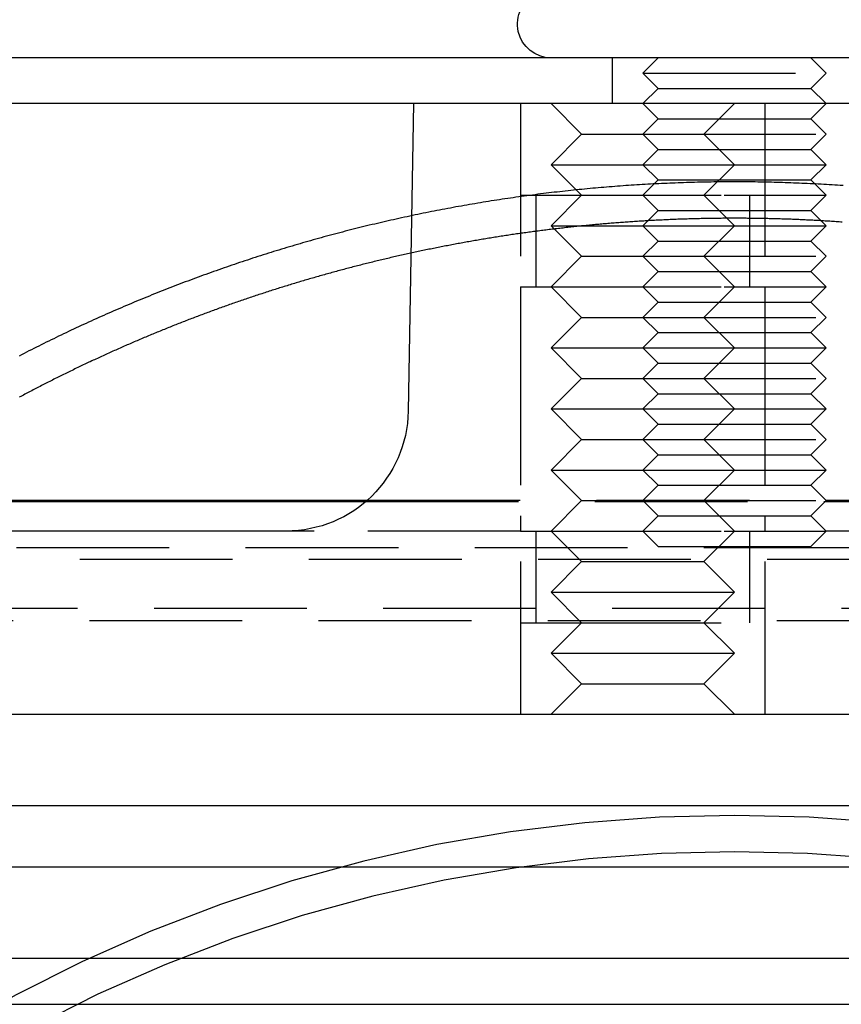
# Model space of a CAD drawing. Extents: x -5 to 1135, y -435 to 532.
# Drawn here: x 977 to 1003, y -1 to 31 of the extents above; entities that cross this region are included whole.
import ezdxf

# ---------------------------------------------------------------- set-up
doc = ezdxf.new("R2010")
doc.units = 0
doc.header["$LTSCALE"] = 20
doc.linetypes.add('VERDECKT', pattern=[0.375, 0.25, -0.125])
doc.layers.get('0').update_dxf_attribs({"linetype": 'CONTINUOUS'})
doc.layers.add('STEMPEL', color=3, linetype='CONTINUOUS')

# ---------------------------------------------------------------- blocks, each defined once
blk = doc.blocks.new('A$C774FC7E6')
at = {"color": 3, "linetype": 'CONTINUOUS', "extrusion": (-2e-16, 1, -2e-16)}
for p, q in [((130, 29.5), (-130, 29.5)), ((130, 28), (-130, 28)), ((-10.5, 28), (-10.676, 17.93)), ((-36.649, 15.017), (-12.01, 15.017)), ((-36.632, 14.965), (-12.07, 14.965)), ((-13.755, 14), (-130, 14)), ((-135, 8), (135, 8)), ((135, 5), (-135, 5)), ((-135, 3), (135, 3)), ((135, 0), (-135, 0)), ((-57.998, -1.5), (58.002, -1.5))]:
    blk.add_line(p, q, dxfattribs=at)
at = {"color": 1, "linetype": 'VERDECKT', "extrusion": (-2e-16, 1, -2e-16)}
for p, q in [((-4, 29.5), (-4, 28)), ((-2.5, 29.5), (-3, 29)), ((2.5, 29.5), (3, 29)), ((-3, 29), (3, 29)), ((-2.5, 28.5), (-3, 29)), ((2.5, 28.5), (3, 29)), ((-2.5, 28.5), (-3, 28)), ((-2.5, 28.5), (2.5, 28.5)), ((2.5, 28.5), (3, 28)), ((-7, 28), (-7, 25)), ((-7, 28), (-7, 8)), ((-5, 27), (-6, 28)), ((-2.5, 27.5), (-3, 28)), ((-1, 27), (0, 28)), ((1, 28), (1, 25)), ((1, 28), (1, 8)), ((2.5, 27.5), (3, 28)), ((-2.5, 27.5), (-3, 27)), ((-2.5, 27.5), (2.5, 27.5)), ((2.5, 27.5), (3, 27)), ((-5, 27), (-6, 26)), ((-5, 27), (-4.218, 27)), ((-4.218, 27), (-2.333, 27)), ((-2.5, 26.5), (-3, 27)), ((-2.333, 27), (3, 27)), ((-1, 27), (0, 26)), ((2.5, 26.5), (3, 27)), ((-2.5, 26.5), (-3, 26)), ((-2.5, 26.5), (2.5, 26.5)), ((2.5, 26.5), (3, 26)), ((-6, 26), (-4.826, 26)), ((-5, 25), (-6, 26)), ((-4.826, 26), (-1.5, 26)), ((-2.5, 25.5), (-3, 26)), ((-1.5, 26), (3, 26)), ((-1, 25), (0, 26)), ((2.5, 25.5), (3, 26)), ((-2.5, 25.5), (-3, 25)), ((-2.5, 25.5), (2.5, 25.5)), ((2.5, 25.5), (3, 25)), ((-7, 25), (-5.435, 25)), ((-6.5, 25), (-6.5, 22)), ((-5, 25), (-6, 24)), ((-5.435, 25), (-0.333, 25)), ((-2.5, 24.5), (-3, 25)), ((-1, 25), (0, 24)), ((-0.333, 25), (3, 25)), ((0.5, 25), (0.5, 22)), ((2.5, 24.5), (3, 25)), ((-2.5, 24.5), (-3, 24)), ((-2.5, 24.5), (2.5, 24.5)), ((2.5, 24.5), (3, 24)), ((-6, 24), (-4.826, 24)), ((-5, 23), (-6, 24)), ((-4.826, 24), (-1.5, 24)), ((-2.5, 23.5), (-3, 24)), ((-1.5, 24), (3, 24)), ((-1, 23), (0, 24)), ((2.5, 23.5), (3, 24)), ((-2.5, 23.5), (-3, 23)), ((-2.5, 23.5), (2.5, 23.5)), ((2.5, 23.5), (3, 23)), ((-5, 23), (-6, 22)), ((-5, 23), (-4.218, 23)), ((-4.218, 23), (-2.333, 23)), ((-2.5, 22.5), (-3, 23)), ((-2.333, 23), (3, 23)), ((-1, 23), (0, 22)), ((2.5, 22.5), (3, 23)), ((-2.5, 22.5), (-3, 22)), ((-2.5, 22.5), (2.5, 22.5)), ((2.5, 22.5), (3, 22)), ((-7, 22), (-5.435, 22)), ((-7, 22), (-7, 14)), ((-5, 21), (-6, 22)), ((-5.435, 22), (-0.333, 22)), ((-2.5, 21.5), (-3, 22)), ((-1, 21), (0, 22)), ((-0.333, 22), (3, 22)), ((1, 22), (1, 14)), ((2.5, 21.5), (3, 22)), ((-2.5, 21.5), (-3, 21)), ((-2.5, 21.5), (2.5, 21.5)), ((2.5, 21.5), (3, 21)), ((-5, 21), (-6, 20)), ((-5, 21), (-4.218, 21)), ((-4.218, 21), (-2.333, 21)), ((-2.5, 20.5), (-3, 21)), ((-2.333, 21), (3, 21)), ((-1, 21), (0, 20)), ((2.5, 20.5), (3, 21)), ((-2.5, 20.5), (-3, 20)), ((-2.5, 20.5), (2.5, 20.5)), ((2.5, 20.5), (3, 20)), ((-6, 20), (-4.826, 20)), ((-5, 19), (-6, 20)), ((-4.826, 20), (-1.5, 20)), ((-2.5, 19.5), (-3, 20)), ((-1.5, 20), (3, 20)), ((-1, 19), (0, 20)), ((2.5, 19.5), (3, 20)), ((-2.5, 19.5), (-3, 19)), ((-2.5, 19.5), (2.5, 19.5)), ((2.5, 19.5), (3, 19)), ((-5, 19), (-6, 18)), ((-5, 19), (-4.218, 19)), ((-4.218, 19), (-2.333, 19)), ((-2.5, 18.5), (-3, 19)), ((-2.333, 19), (3, 19)), ((-1, 19), (0, 18)), ((2.5, 18.5), (3, 19)), ((-2.5, 18.5), (-3, 18)), ((-2.5, 18.5), (2.5, 18.5)), ((2.5, 18.5), (3, 18)), ((-6, 18), (-4.826, 18)), ((-5, 17), (-6, 18)), ((-4.826, 18), (-1.5, 18)), ((-2.5, 17.5), (-3, 18)), ((-1.5, 18), (3, 18)), ((-1, 17), (0, 18)), ((2.5, 17.5), (3, 18)), ((-2.5, 17.5), (-3, 17)), ((-2.5, 17.5), (2.5, 17.5)), ((2.5, 17.5), (3, 17)), ((-5, 17), (-6, 16)), ((-5, 17), (-4.218, 17)), ((-4.218, 17), (-2.333, 17)), ((-2.5, 16.5), (-3, 17)), ((-2.333, 17), (3, 17)), ((-1, 17), (0, 16)), ((2.5, 16.5), (3, 17)), ((-2.5, 16.5), (-3, 16)), ((-2.5, 16.5), (2.5, 16.5)), ((2.5, 16.5), (3, 16)), ((-6, 16), (-4.826, 16)), ((-5, 15), (-6, 16)), ((-4.826, 16), (-1.5, 16)), ((-2.5, 15.5), (-3, 16)), ((-1.5, 16), (3, 16)), ((-1, 15), (0, 16)), ((2.5, 15.5), (3, 16)), ((-2.5, 15.5), (-3, 15)), ((-2.5, 15.5), (2.5, 15.5)), ((2.5, 15.5), (3, 15)), ((-12.07, 14.965), (6.07, 14.965)), ((-12.01, 15.017), (6.01, 15.017)), ((-5, 15), (-6, 14)), ((-5, 15), (-4.218, 15)), ((-4.218, 15), (-2.333, 15)), ((-2.5, 14.5), (-3, 15)), ((-2.333, 15), (3, 15)), ((-1, 15), (0, 14)), ((2.5, 14.5), (3, 15)), ((-2.5, 14.5), (-3, 14)), ((-2.5, 14.5), (2.5, 14.5)), ((2.5, 14.5), (3, 14)), ((-7, 14), (-13.755, 14)), ((-7, 14), (-5.435, 14)), ((-6.5, 14), (-6.5, 11)), ((-5, 13), (-6, 14)), ((-5.435, 14), (-0.333, 14)), ((-2.5, 13.5), (-3, 14)), ((-1, 13), (0, 14)), ((-0.333, 14), (3, 14)), ((0.5, 14), (0.5, 11)), ((2.5, 13.5), (3, 14)), ((7.755, 14), (3, 14)), ((-45.998, 13.463), (46.002, 13.463)), ((-2.5, 13.5), (2.5, 13.5)), ((43.575, 13.072), (-43.571, 13.072)), ((-5, 13), (-6, 12)), ((-5, 13), (-4.218, 13)), ((-4.218, 13), (-1, 13)), ((-1, 13), (0, 12)), ((-6, 12), (-4.826, 12)), ((-5, 11), (-6, 12)), ((-4.826, 12), (0, 12)), ((-1, 11), (0, 12)), ((46.002, 11.46), (-45.998, 11.46)), ((-43.61, 11.075), (43.618, 11.075)), ((-7, 11), (-5.435, 11)), ((-7, 11), (-7, 8)), ((-5, 11), (-6, 10)), ((-5.435, 11), (1, 11)), ((-1, 11), (0, 10)), ((1, 11), (1, 8)), ((-6, 10), (-4.826, 10)), ((-5, 9), (-6, 10)), ((-4.826, 10), (0, 10)), ((-1, 9), (0, 10)), ((-5, 9), (-6, 8)), ((-5, 9), (-4.218, 9)), ((-4.218, 9), (-1, 9)), ((-1, 9), (0, 8))]:
    blk.add_line(p, q, dxfattribs=at)
at = {"color": 1}
for points in [[(3.558, 25.314, 0), (3.468, 25.32, 0), (3.378, 25.326, 0), (3.288, 25.332, 0), (3.198, 25.338, 0), (3.108, 25.343, 0), (3.018, 25.349, 0), (2.927, 25.354, 0), (2.837, 25.359, 0), (2.747, 25.364, 0), (2.657, 25.369, 0), (2.567, 25.373, 0), (2.477, 25.378, 0), (2.387, 25.382, 0), (2.297, 25.386, 0), (2.207, 25.39, 0), (2.117, 25.394, 0), (2.027, 25.398, 0), (1.937, 25.401, 0), (1.847, 25.405, 0), (1.756, 25.408, 0), (1.666, 25.411, 0), (1.576, 25.414, 0), (1.486, 25.416, 0), (1.396, 25.419, 0), (1.306, 25.421, 0), (1.216, 25.424, 0), (1.126, 25.426, 0), (1.036, 25.427, 0), (0.946, 25.429, 0), (0.856, 25.431, 0), (0.766, 25.432, 0), (0.676, 25.434, 0), (0.586, 25.435, 0), (0.496, 25.436, 0), (0.407, 25.436, 0), (0.317, 25.437, 0), (0.227, 25.438, 0), (0.137, 25.438, 0), (0.047, 25.438, 0), (-0.043, 25.438, 0), (-0.133, 25.438, 0), (-0.223, 25.438, 0), (-0.313, 25.437, 0), (-0.403, 25.436, 0), (-0.492, 25.436, 0), (-0.582, 25.435, 0), (-0.672, 25.434, 0), (-0.762, 25.432, 0), (-0.852, 25.431, 0), (-0.942, 25.429, 0), (-1.032, 25.427, 0), (-1.122, 25.426, 0), (-1.212, 25.424, 0), (-1.302, 25.421, 0), (-1.392, 25.419, 0), (-1.482, 25.416, 0), (-1.572, 25.414, 0), (-1.662, 25.411, 0), (-1.752, 25.408, 0), (-1.843, 25.405, 0), (-1.933, 25.401, 0), (-2.023, 25.398, 0), (-2.113, 25.394, 0), (-2.203, 25.39, 0), (-2.293, 25.386, 0), (-2.383, 25.382, 0), (-2.473, 25.378, 0), (-2.563, 25.373, 0), (-2.653, 25.369, 0), (-2.743, 25.364, 0), (-2.833, 25.359, 0), (-2.923, 25.354, 0), (-3.014, 25.349, 0), (-3.104, 25.343, 0), (-3.194, 25.338, 0), (-3.284, 25.332, 0), (-3.374, 25.326, 0), (-3.464, 25.32, 0), (-3.554, 25.314, 0), (-3.644, 25.307, 0), (-3.734, 25.301, 0), (-3.824, 25.294, 0), (-3.914, 25.287, 0), (-4.004, 25.28, 0), (-4.094, 25.273, 0), (-4.185, 25.266, 0), (-4.275, 25.258, 0), (-4.365, 25.25, 0), (-4.455, 25.243, 0), (-4.545, 25.235, 0), (-4.635, 25.227, 0), (-4.725, 25.218, 0), (-4.815, 25.21, 0), (-4.905, 25.201, 0), (-4.995, 25.192, 0), (-5.085, 25.183, 0), (-5.175, 25.174, 0), (-5.265, 25.165, 0), (-5.355, 25.155, 0), (-5.444, 25.146, 0), (-5.534, 25.136, 0), (-5.624, 25.126, 0), (-5.714, 25.116, 0), (-5.804, 25.106, 0), (-5.894, 25.096, 0), (-5.984, 25.085, 0), (-6.074, 25.074, 0), (-6.163, 25.064, 0), (-6.253, 25.052, 0), (-6.343, 25.041, 0), (-6.433, 25.03, 0), (-6.523, 25.018, 0), (-6.612, 25.007, 0), (-6.702, 24.995, 0), (-6.792, 24.983, 0), (-6.882, 24.971, 0), (-6.971, 24.958, 0), (-7.061, 24.946, 0), (-7.15, 24.933, 0), (-7.24, 24.92, 0), (-7.33, 24.907, 0), (-7.419, 24.894, 0), (-7.509, 24.881, 0), (-7.598, 24.868, 0), (-7.688, 24.854, 0), (-7.777, 24.84, 0), (-7.867, 24.826, 0), (-7.956, 24.812, 0), (-8.046, 24.798, 0), (-8.135, 24.784, 0), (-8.224, 24.769, 0), (-8.314, 24.754, 0), (-8.403, 24.74, 0), (-8.492, 24.724, 0), (-8.582, 24.709, 0), (-8.671, 24.694, 0), (-8.76, 24.678, 0), (-8.849, 24.663, 0), (-8.938, 24.647, 0), (-9.028, 24.631, 0), (-9.117, 24.615, 0), (-9.206, 24.599, 0), (-9.295, 24.582, 0), (-9.384, 24.566, 0), (-9.473, 24.549, 0), (-9.562, 24.532, 0), (-9.651, 24.515, 0), (-9.739, 24.497, 0), (-9.828, 24.48, 0), (-9.917, 24.463, 0), (-10.006, 24.445, 0), (-10.095, 24.427, 0), (-10.183, 24.409, 0), (-10.272, 24.391, 0), (-10.361, 24.372, 0), (-10.449, 24.354, 0), (-10.538, 24.335, 0), (-10.626, 24.317, 0), (-10.715, 24.297, 0), (-10.803, 24.278, 0), (-10.892, 24.259, 0), (-10.98, 24.24, 0), (-11.069, 24.22, 0), (-11.157, 24.2, 0), (-11.245, 24.18, 0), (-11.333, 24.16, 0), (-11.421, 24.14, 0), (-11.51, 24.12, 0), (-11.598, 24.099, 0), (-11.686, 24.079, 0), (-11.774, 24.058, 0), (-11.862, 24.037, 0), (-11.95, 24.016, 0), (-12.038, 23.994, 0), (-12.126, 23.973, 0), (-12.213, 23.951, 0), (-12.301, 23.93, 0), (-12.389, 23.908, 0), (-12.477, 23.886, 0), (-12.564, 23.863, 0), (-12.652, 23.841, 0), (-12.739, 23.818, 0), (-12.827, 23.796, 0), (-12.914, 23.773, 0), (-13.002, 23.75, 0), (-13.089, 23.727, 0), (-13.176, 23.703, 0), (-13.263, 23.68, 0), (-13.351, 23.656, 0), (-13.438, 23.633, 0), (-13.525, 23.609, 0), (-13.612, 23.585, 0), (-13.699, 23.56, 0), (-13.785, 23.536, 0), (-13.872, 23.512, 0), (-13.959, 23.487, 0), (-14.046, 23.462, 0), (-14.132, 23.437, 0), (-14.219, 23.412, 0), (-14.306, 23.387, 0), (-14.392, 23.361, 0), (-14.479, 23.336, 0), (-14.565, 23.31, 0), (-14.651, 23.284, 0), (-14.738, 23.258, 0), (-14.824, 23.232, 0), (-14.91, 23.206, 0), (-14.996, 23.179, 0), (-15.082, 23.153, 0), (-15.168, 23.126, 0), (-15.254, 23.099, 0), (-15.34, 23.072, 0), (-15.426, 23.045, 0), (-15.512, 23.017, 0), (-15.598, 22.99, 0), (-15.683, 22.962, 0), (-15.769, 22.934, 0), (-15.854, 22.906, 0), (-15.94, 22.878, 0), (-16.026, 22.85, 0), (-16.111, 22.822, 0), (-16.196, 22.793, 0), (-16.282, 22.764, 0), (-16.367, 22.735, 0), (-16.452, 22.706, 0), (-16.537, 22.677, 0), (-16.622, 22.648, 0), (-16.707, 22.619, 0), (-16.792, 22.589, 0), (-16.877, 22.559, 0), (-16.962, 22.529, 0), (-17.047, 22.499, 0), (-17.132, 22.469, 0), (-17.216, 22.439, 0), (-17.301, 22.408, 0), (-17.386, 22.377, 0), (-17.47, 22.347, 0), (-17.555, 22.316, 0), (-17.639, 22.285, 0), (-17.724, 22.253, 0), (-17.808, 22.222, 0), (-17.892, 22.19, 0), (-17.977, 22.159, 0), (-18.061, 22.127, 0), (-18.145, 22.095, 0), (-18.229, 22.062, 0), (-18.313, 22.03, 0), (-18.397, 21.998, 0), (-18.481, 21.965, 0), (-18.565, 21.932, 0), (-18.648, 21.899, 0), (-18.732, 21.866, 0), (-18.816, 21.833, 0), (-18.899, 21.8, 0), (-18.983, 21.766, 0), (-19.067, 21.733, 0), (-19.15, 21.699, 0), (-19.234, 21.665, 0), (-19.317, 21.631, 0), (-19.4, 21.596, 0), (-19.484, 21.562, 0), (-19.567, 21.527, 0), (-19.65, 21.493, 0), (-19.733, 21.458, 0), (-19.816, 21.423, 0), (-19.899, 21.388, 0), (-19.982, 21.352, 0), (-20.065, 21.317, 0), (-20.148, 21.281, 0), (-20.231, 21.245, 0), (-20.314, 21.209, 0), (-20.396, 21.173, 0), (-20.479, 21.137, 0), (-20.562, 21.101, 0), (-20.644, 21.064, 0), (-20.727, 21.027, 0), (-20.809, 20.991, 0), (-20.892, 20.954, 0), (-20.974, 20.916, 0), (-21.056, 20.879, 0), (-21.138, 20.842, 0), (-21.22, 20.804, 0), (-21.302, 20.767, 0), (-21.384, 20.729, 0), (-21.466, 20.691, 0), (-21.548, 20.652, 0), (-21.63, 20.614, 0), (-21.712, 20.576, 0), (-21.794, 20.537, 0), (-21.875, 20.498, 0), (-21.957, 20.459, 0), (-22.038, 20.42, 0), (-22.12, 20.381, 0), (-22.201, 20.342, 0), (-22.282, 20.302, 0), (-22.364, 20.263, 0), (-22.445, 20.223, 0), (-22.526, 20.183, 0), (-22.607, 20.143, 0), (-22.688, 20.102, 0), (-22.769, 20.062, 0), (-22.85, 20.022, 0), (-22.93, 19.981, 0), (-23.011, 19.94, 0), (-23.092, 19.899, 0), (-23.172, 19.858, 0), (-23.253, 19.817, 0), (-23.333, 19.775, 0), (-23.414, 19.734, 0)], [(3.531, 24.12, 0), (3.481, 24.123, 0), (3.43, 24.127, 0), (3.379, 24.13, 0), (3.328, 24.134, 0), (3.277, 24.137, 0), (3.227, 24.14, 0), (3.176, 24.144, 0), (3.125, 24.147, 0), (3.074, 24.15, 0), (3.023, 24.153, 0), (2.972, 24.156, 0), (2.922, 24.159, 0), (2.871, 24.162, 0), (2.82, 24.165, 0), (2.769, 24.168, 0), (2.718, 24.171, 0), (2.668, 24.174, 0), (2.617, 24.176, 0), (2.566, 24.179, 0), (2.515, 24.182, 0), (2.464, 24.184, 0), (2.413, 24.187, 0), (2.363, 24.189, 0), (2.312, 24.192, 0), (2.261, 24.194, 0), (2.21, 24.196, 0), (2.159, 24.198, 0), (2.109, 24.201, 0), (2.058, 24.203, 0), (2.007, 24.205, 0), (1.956, 24.207, 0), (1.905, 24.209, 0), (1.854, 24.211, 0), (1.804, 24.213, 0), (1.753, 24.214, 0), (1.702, 24.216, 0), (1.651, 24.218, 0), (1.601, 24.22, 0), (1.55, 24.221, 0), (1.499, 24.223, 0), (1.448, 24.224, 0), (1.397, 24.226, 0), (1.347, 24.227, 0), (1.296, 24.228, 0), (1.245, 24.23, 0), (1.194, 24.231, 0), (1.143, 24.232, 0), (1.093, 24.233, 0), (1.042, 24.234, 0), (0.991, 24.235, 0), (0.94, 24.236, 0), (0.89, 24.237, 0), (0.839, 24.238, 0), (0.788, 24.239, 0), (0.737, 24.24, 0), (0.687, 24.241, 0), (0.636, 24.241, 0), (0.585, 24.242, 0), (0.534, 24.242, 0), (0.484, 24.243, 0), (0.433, 24.243, 0), (0.382, 24.244, 0), (0.332, 24.244, 0), (0.281, 24.244, 0), (0.23, 24.245, 0), (0.179, 24.245, 0), (0.129, 24.245, 0), (0.078, 24.245, 0), (0.027, 24.245, 0), (-0.023, 24.245, 0), (-0.074, 24.245, 0), (-0.125, 24.245, 0), (-0.175, 24.245, 0), (-0.226, 24.245, 0), (-0.277, 24.244, 0), (-0.328, 24.244, 0), (-0.378, 24.244, 0), (-0.429, 24.243, 0), (-0.48, 24.243, 0), (-0.53, 24.242, 0), (-0.581, 24.242, 0), (-0.632, 24.241, 0), (-0.683, 24.241, 0), (-0.733, 24.24, 0), (-0.784, 24.239, 0), (-0.835, 24.238, 0), (-0.886, 24.237, 0), (-0.936, 24.236, 0), (-0.987, 24.235, 0), (-1.038, 24.234, 0), (-1.089, 24.233, 0), (-1.139, 24.232, 0), (-1.19, 24.231, 0), (-1.241, 24.23, 0), (-1.292, 24.228, 0), (-1.343, 24.227, 0), (-1.393, 24.226, 0), (-1.444, 24.224, 0), (-1.495, 24.223, 0), (-1.546, 24.221, 0), (-1.596, 24.22, 0), (-1.647, 24.218, 0), (-1.698, 24.216, 0), (-1.749, 24.214, 0), (-1.8, 24.213, 0), (-1.85, 24.211, 0), (-1.901, 24.209, 0), (-1.952, 24.207, 0), (-2.003, 24.205, 0), (-2.054, 24.203, 0), (-2.105, 24.201, 0), (-2.155, 24.198, 0), (-2.206, 24.196, 0), (-2.257, 24.194, 0), (-2.308, 24.192, 0), (-2.359, 24.189, 0), (-2.409, 24.187, 0), (-2.46, 24.184, 0), (-2.511, 24.182, 0), (-2.562, 24.179, 0), (-2.613, 24.176, 0), (-2.663, 24.174, 0), (-2.714, 24.171, 0), (-2.765, 24.168, 0), (-2.816, 24.165, 0), (-2.867, 24.162, 0), (-2.918, 24.159, 0), (-2.968, 24.156, 0), (-3.019, 24.153, 0), (-3.07, 24.15, 0), (-3.121, 24.147, 0), (-3.172, 24.144, 0), (-3.223, 24.14, 0), (-3.273, 24.137, 0), (-3.324, 24.134, 0), (-3.375, 24.13, 0), (-3.426, 24.127, 0), (-3.477, 24.123, 0), (-3.527, 24.12, 0), (-3.578, 24.116, 0), (-3.629, 24.112, 0), (-3.68, 24.109, 0), (-3.731, 24.105, 0), (-3.782, 24.101, 0), (-3.832, 24.097, 0), (-3.883, 24.093, 0), (-3.934, 24.089, 0), (-3.985, 24.085, 0), (-4.036, 24.081, 0), (-4.086, 24.077, 0), (-4.137, 24.073, 0), (-4.188, 24.068, 0), (-4.239, 24.064, 0), (-4.29, 24.06, 0), (-4.34, 24.055, 0), (-4.391, 24.051, 0), (-4.442, 24.046, 0), (-4.493, 24.042, 0), (-4.544, 24.037, 0), (-4.594, 24.032, 0), (-4.645, 24.027, 0), (-4.696, 24.023, 0), (-4.747, 24.018, 0), (-4.798, 24.013, 0), (-4.848, 24.008, 0), (-4.899, 24.003, 0), (-4.95, 23.998, 0), (-5.001, 23.993, 0), (-5.051, 23.988, 0), (-5.102, 23.982, 0), (-5.153, 23.977, 0), (-5.204, 23.972, 0), (-5.254, 23.966, 0), (-5.305, 23.961, 0), (-5.356, 23.956, 0), (-5.407, 23.95, 0), (-5.457, 23.945, 0), (-5.508, 23.939, 0), (-5.559, 23.933, 0), (-5.609, 23.927, 0), (-5.66, 23.922, 0), (-5.711, 23.916, 0), (-5.762, 23.91, 0), (-5.812, 23.904, 0), (-5.863, 23.898, 0), (-5.914, 23.892, 0), (-5.964, 23.886, 0), (-6.015, 23.88, 0), (-6.066, 23.873, 0), (-6.116, 23.867, 0), (-6.167, 23.861, 0), (-6.218, 23.855, 0), (-6.268, 23.848, 0), (-6.319, 23.842, 0), (-6.37, 23.835, 0), (-6.42, 23.828, 0), (-6.471, 23.822, 0), (-6.522, 23.815, 0), (-6.572, 23.808, 0), (-6.623, 23.802, 0), (-6.674, 23.795, 0), (-6.724, 23.788, 0), (-6.775, 23.781, 0), (-6.825, 23.774, 0), (-6.876, 23.767, 0), (-6.927, 23.76, 0), (-6.977, 23.753, 0), (-7.028, 23.745, 0), (-7.078, 23.738, 0), (-7.129, 23.731, 0), (-7.179, 23.724, 0), (-7.23, 23.716, 0), (-7.281, 23.709, 0), (-7.331, 23.701, 0), (-7.382, 23.694, 0), (-7.432, 23.686, 0), (-7.483, 23.678, 0), (-7.533, 23.671, 0), (-7.584, 23.663, 0), (-7.634, 23.655, 0), (-7.685, 23.647, 0), (-7.735, 23.639, 0), (-7.786, 23.631, 0), (-7.836, 23.623, 0), (-7.886, 23.615, 0), (-7.937, 23.607, 0), (-7.987, 23.599, 0), (-8.038, 23.591, 0), (-8.088, 23.582, 0), (-8.139, 23.574, 0), (-8.189, 23.566, 0), (-8.239, 23.557, 0), (-8.29, 23.549, 0), (-8.34, 23.54, 0), (-8.391, 23.531, 0), (-8.441, 23.523, 0), (-8.491, 23.514, 0), (-8.542, 23.505, 0), (-8.592, 23.497, 0), (-8.642, 23.488, 0), (-8.693, 23.479, 0), (-8.743, 23.47, 0), (-8.793, 23.461, 0), (-8.844, 23.452, 0), (-8.894, 23.442, 0), (-8.944, 23.433, 0), (-8.994, 23.424, 0), (-9.045, 23.415, 0), (-9.095, 23.405, 0), (-9.145, 23.396, 0), (-9.195, 23.387, 0), (-9.246, 23.377, 0), (-9.296, 23.368, 0), (-9.346, 23.358, 0), (-9.396, 23.348, 0), (-9.446, 23.339, 0), (-9.497, 23.329, 0), (-9.547, 23.319, 0), (-9.597, 23.309, 0), (-9.647, 23.299, 0), (-9.697, 23.29, 0), (-9.747, 23.279, 0), (-9.797, 23.27, 0), (-9.847, 23.259, 0), (-9.897, 23.249, 0), (-9.948, 23.239, 0), (-9.998, 23.229, 0), (-10.048, 23.218, 0), (-10.098, 23.208, 0), (-10.148, 23.198, 0), (-10.198, 23.187, 0), (-10.248, 23.177, 0), (-10.298, 23.166, 0), (-10.348, 23.155, 0), (-10.398, 23.145, 0), (-10.448, 23.134, 0), (-10.498, 23.123, 0), (-10.547, 23.113, 0), (-10.597, 23.102, 0), (-10.647, 23.091, 0), (-10.697, 23.08, 0), (-10.747, 23.069, 0), (-10.797, 23.058, 0), (-10.847, 23.047, 0), (-10.897, 23.035, 0), (-10.947, 23.024, 0), (-10.996, 23.013, 0), (-11.046, 23.002, 0), (-11.096, 22.99, 0), (-11.146, 22.979, 0), (-11.195, 22.967, 0), (-11.245, 22.956, 0), (-11.295, 22.944, 0), (-11.345, 22.932, 0), (-11.394, 22.921, 0), (-11.444, 22.909, 0), (-11.494, 22.897, 0), (-11.543, 22.885, 0), (-11.593, 22.873, 0), (-11.643, 22.861, 0), (-11.692, 22.85, 0), (-11.742, 22.837, 0), (-11.792, 22.825, 0), (-11.841, 22.813, 0), (-11.891, 22.801, 0), (-11.94, 22.789, 0), (-11.99, 22.776, 0), (-12.039, 22.764, 0), (-12.089, 22.752, 0), (-12.139, 22.739, 0), (-12.188, 22.727, 0), (-12.237, 22.714, 0), (-12.287, 22.702, 0), (-12.336, 22.689, 0), (-12.386, 22.676, 0), (-12.435, 22.664, 0), (-12.485, 22.651, 0), (-12.534, 22.638, 0), (-12.583, 22.625, 0), (-12.633, 22.612, 0), (-12.682, 22.599, 0), (-12.731, 22.586, 0), (-12.781, 22.573, 0), (-12.83, 22.56, 0), (-12.879, 22.547, 0), (-12.928, 22.533, 0), (-12.978, 22.52, 0), (-13.027, 22.507, 0), (-13.076, 22.493, 0), (-13.125, 22.48, 0), (-13.175, 22.466, 0), (-13.224, 22.453, 0), (-13.273, 22.439, 0), (-13.322, 22.426, 0), (-13.371, 22.412, 0), (-13.42, 22.398, 0), (-13.469, 22.384, 0), (-13.518, 22.37, 0), (-13.568, 22.357, 0), (-13.617, 22.343, 0), (-13.665, 22.329, 0), (-13.714, 22.315, 0), (-13.764, 22.3, 0), (-13.812, 22.286, 0), (-13.861, 22.272, 0), (-13.91, 22.258, 0), (-13.959, 22.244, 0), (-14.008, 22.229, 0), (-14.057, 22.215, 0), (-14.106, 22.2, 0), (-14.155, 22.186, 0), (-14.204, 22.171, 0), (-14.252, 22.157, 0), (-14.301, 22.142, 0), (-14.35, 22.128, 0), (-14.399, 22.113, 0), (-14.447, 22.098, 0), (-14.496, 22.083, 0), (-14.545, 22.068, 0), (-14.594, 22.053, 0), (-14.642, 22.038, 0), (-14.691, 22.023, 0), (-14.739, 22.008, 0), (-14.788, 21.993, 0), (-14.837, 21.978, 0), (-14.885, 21.963, 0), (-14.934, 21.947, 0), (-14.982, 21.932, 0), (-15.031, 21.917, 0), (-15.079, 21.901, 0), (-15.128, 21.886, 0), (-15.176, 21.87, 0), (-15.225, 21.855, 0), (-15.273, 21.839, 0), (-15.322, 21.823, 0), (-15.37, 21.808, 0), (-15.418, 21.792, 0), (-15.467, 21.776, 0), (-15.515, 21.76, 0), (-15.563, 21.744, 0), (-15.611, 21.728, 0), (-15.66, 21.712, 0), (-15.708, 21.696, 0), (-15.756, 21.68, 0), (-15.804, 21.664, 0), (-15.853, 21.648, 0), (-15.901, 21.632, 0), (-15.949, 21.615, 0), (-15.997, 21.599, 0), (-16.045, 21.583, 0), (-16.093, 21.566, 0), (-16.141, 21.55, 0), (-16.189, 21.533, 0), (-16.237, 21.517, 0), (-16.285, 21.5, 0), (-16.333, 21.483, 0), (-16.381, 21.467, 0), (-16.429, 21.45, 0), (-16.477, 21.433, 0), (-16.525, 21.416, 0), (-16.573, 21.399, 0), (-16.621, 21.382, 0), (-16.668, 21.365, 0), (-16.716, 21.348, 0), (-16.764, 21.331, 0), (-16.812, 21.314, 0), (-16.86, 21.297, 0), (-16.907, 21.28, 0), (-16.955, 21.262, 0), (-17.003, 21.245, 0), (-17.05, 21.228, 0), (-17.098, 21.21, 0), (-17.145, 21.193, 0), (-17.193, 21.175, 0), (-17.241, 21.158, 0), (-17.288, 21.14, 0), (-17.336, 21.122, 0), (-17.383, 21.105, 0), (-17.431, 21.087, 0), (-17.478, 21.069, 0), (-17.526, 21.051, 0), (-17.573, 21.033, 0), (-17.62, 21.015, 0), (-17.668, 20.997, 0), (-17.715, 20.979, 0), (-17.763, 20.961, 0), (-17.81, 20.943, 0), (-17.857, 20.925, 0), (-17.905, 20.906, 0), (-17.952, 20.888, 0), (-17.999, 20.87, 0), (-18.047, 20.851, 0), (-18.094, 20.833, 0), (-18.141, 20.814, 0), (-18.188, 20.796, 0), (-18.235, 20.777, 0), (-18.283, 20.759, 0), (-18.33, 20.74, 0), (-18.377, 20.721, 0), (-18.424, 20.702, 0), (-18.471, 20.683, 0), (-18.518, 20.665, 0), (-18.565, 20.646, 0), (-18.612, 20.627, 0), (-18.659, 20.608, 0), (-18.706, 20.589, 0), (-18.753, 20.569, 0), (-18.8, 20.55, 0), (-18.848, 20.531, 0), (-18.894, 20.512, 0), (-18.941, 20.492, 0), (-18.988, 20.473, 0), (-19.035, 20.453, 0), (-19.082, 20.434, 0), (-19.129, 20.415, 0), (-19.176, 20.395, 0), (-19.223, 20.375, 0), (-19.27, 20.356, 0), (-19.317, 20.336, 0), (-19.363, 20.316, 0), (-19.41, 20.296, 0), (-19.457, 20.276, 0), (-19.504, 20.256, 0), (-19.55, 20.236, 0), (-19.597, 20.216, 0), (-19.644, 20.196, 0), (-19.691, 20.176, 0), (-19.737, 20.156, 0), (-19.784, 20.136, 0), (-19.831, 20.115, 0), (-19.877, 20.095, 0), (-19.924, 20.075, 0), (-19.97, 20.054, 0), (-20.017, 20.034, 0), (-20.064, 20.013, 0), (-20.11, 19.993, 0), (-20.157, 19.972, 0), (-20.203, 19.951, 0), (-20.25, 19.931, 0), (-20.296, 19.91, 0), (-20.342, 19.889, 0), (-20.389, 19.868, 0), (-20.435, 19.847, 0), (-20.482, 19.826, 0), (-20.528, 19.805, 0), (-20.574, 19.784, 0), (-20.621, 19.763, 0), (-20.667, 19.742, 0), (-20.713, 19.721, 0), (-20.76, 19.7, 0), (-20.806, 19.678, 0), (-20.852, 19.657, 0), (-20.898, 19.636, 0), (-20.945, 19.614, 0), (-20.991, 19.593, 0), (-21.037, 19.571, 0), (-21.083, 19.549, 0), (-21.129, 19.528, 0), (-21.175, 19.506, 0), (-21.221, 19.484, 0), (-21.267, 19.462, 0), (-21.313, 19.441, 0), (-21.359, 19.419, 0), (-21.405, 19.397, 0), (-21.451, 19.375, 0), (-21.497, 19.353, 0), (-21.543, 19.331, 0), (-21.589, 19.309, 0), (-21.635, 19.286, 0), (-21.681, 19.264, 0), (-21.727, 19.242, 0), (-21.773, 19.22, 0), (-21.819, 19.197, 0), (-21.864, 19.175, 0), (-21.91, 19.152, 0), (-21.956, 19.13, 0), (-22.002, 19.107, 0), (-22.047, 19.085, 0), (-22.093, 19.062, 0), (-22.139, 19.039, 0), (-22.184, 19.017, 0), (-22.23, 18.994, 0), (-22.275, 18.971, 0), (-22.321, 18.948, 0), (-22.367, 18.925, 0), (-22.412, 18.902, 0), (-22.458, 18.879, 0), (-22.503, 18.856, 0), (-22.549, 18.833, 0), (-22.594, 18.809, 0), (-22.64, 18.786, 0), (-22.685, 18.763, 0), (-22.73, 18.74, 0), (-22.776, 18.716, 0), (-22.821, 18.693, 0), (-22.866, 18.669, 0), (-22.912, 18.646, 0), (-22.957, 18.622, 0), (-23.002, 18.599, 0), (-23.047, 18.575, 0), (-23.093, 18.551, 0), (-23.138, 18.528, 0), (-23.183, 18.504, 0), (-23.228, 18.48, 0), (-23.273, 18.456, 0), (-23.318, 18.432, 0), (-23.363, 18.408, 0), (-23.408, 18.384, 0)]]:
    blk.add_polyline3d(points, dxfattribs=at)
at = {"color": 1, "linetype": 'VERDECKT'}
for points in [[(4.896, 4.447, 0), (2.452, 4.627, 0), (0.002, 4.687, 0), (-2.448, 4.627, 0), (-4.892, 4.447, 0), (-7.324, 4.148, 0), (-9.738, 3.729, 0), (-12.129, 3.193, 0), (-14.491, 2.541, 0), (-16.817, 1.773, 0), (-19.104, 0.892, 0), (-21.344, -0.099, 0), (-23.532, -1.2, 0), (-25.665, -2.406, 0)], [(4.778, 3.265, 0), (2.393, 3.441, 0), (0.002, 3.499, 0), (-2.389, 3.441, 0), (-4.774, 3.265, 0), (-7.148, 2.972, 0), (-9.505, 2.564, 0), (-11.838, 2.041, 0), (-14.143, 1.404, 0), (-16.415, 0.655, 0), (-18.646, -0.205, 0), (-20.833, -1.173, 0), (-22.969, -2.247, 0)]]:
    blk.add_polyline3d(points, dxfattribs=at)
at = {"color": 3, "linetype": 'CONTINUOUS', "extrusion": (0, -2e-16, -1)}
for centre, radius, start, end in [((6, 30.6), 1.1, 270, 65), ((14.675, 18), 4, 181, 270)]:
    blk.add_arc(centre, radius, start, end, dxfattribs=at)

msp = doc.modelspace()

# ---------------------------------------------------------------- block references
at = {"layer": 'STEMPEL'}
msp.add_blockref('A$C774FC7E6', (1000, 0), dxfattribs=at)

doc.saveas('drawing.dxf')
